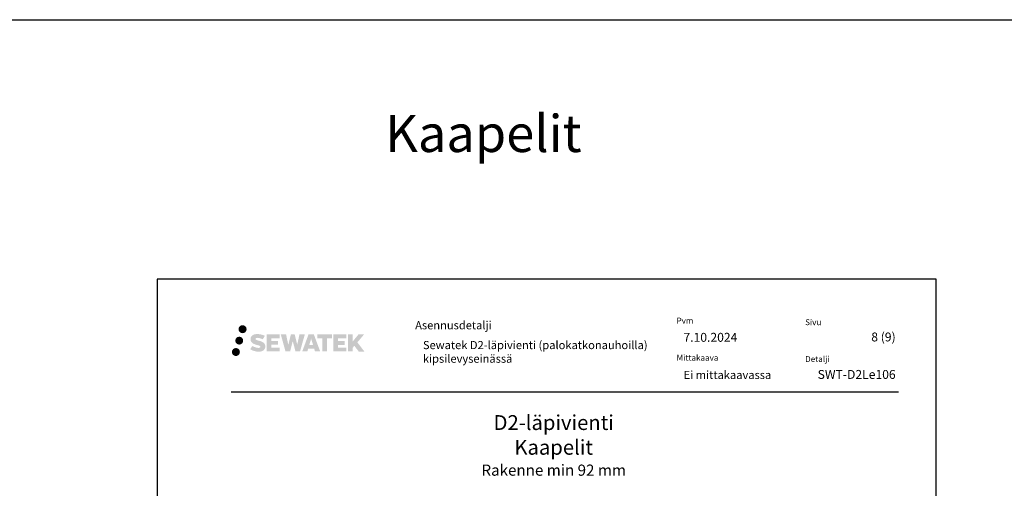
# Model space of a CAD drawing. Units: millimetres. Extents: x -8182 to 2595, y -12029 to -5711.
# Drawn here: x -1388 to -60, y -8426 to -7794 of the extents above; entities that cross this region are included whole.
import ezdxf

# ---------------------------------------------------------------- set-up
doc = ezdxf.new("R2010")
doc.units = ezdxf.units.MM
doc.header["$LTSCALE"] = 5
doc.header["$MEASUREMENT"] = 0
doc.linetypes.add('DASHDOT', pattern=[9, 5, -2, 0, -2])
doc.layers.add('Sewatek', color=7, linetype='Continuous')
doc.styles.add('_Teksti 11', font='verdana.ttf', dxfattribs={"height": 11})
doc.styles.add('_Teksti 12', font='verdana.ttf', dxfattribs={"height": 12})
doc.styles.add('_Teksti 20', font='verdana.ttf', dxfattribs={"height": 20})
doc.styles.add('_Teksti 8', font='verdana.ttf', dxfattribs={"height": 8})
doc.styles.add('Teksti 50', font='simplex.shx', dxfattribs={"width": 0.8, "height": 50})

msp = doc.modelspace()

# ---------------------------------------------------------------- hatches: boundary and pattern name
at = {"layer": 'Sewatek', "ltscale": 0.5, "true_color": 0x002d72, "transparency": 33554687}
h = msp.add_hatch(color=166, dxfattribs=at)
h.dxf.hatch_style = 1
h.paths.add_polyline_path([(-1092.48682, -8211.77657, 1), (-1081.65029, -8211.77657, 1)])
at = {"layer": 'Sewatek', "ltscale": 0.5, "true_color": 0xda1884, "transparency": 33554687}
h = msp.add_hatch(color=222, dxfattribs=at)
h.dxf.hatch_style = 1
h.paths.add_polyline_path([(-1086.22423, -8227.24013, 1), (-1096.87206, -8227.24013, 1)])
at = {"layer": 'Sewatek', "ltscale": 0.5, "true_color": 0x002d72, "transparency": 33554687}
h = msp.add_hatch(color=166, dxfattribs=at)
h.dxf.hatch_style = 1
h.paths.add_polyline_path([(-1056.76955, -8232.64122), (-1057.6951, -8231.13891), (-1058.58237, -8230.27723), (-1059.41846, -8229.50087), (-1060.50643, -8228.90299), (-1061.55093, -8228.44066), (-1062.78379, -8227.96122), (-1065.31185, -8227.2688), (-1067.27565, -8226.71648), (-1068.89579, -8226.05369), (-1069.33764, -8225.59956), (-1069.52175, -8224.66676), (-1069.21491, -8224.17581), (-1068.38029, -8223.64804), (-1066.62515, -8223.41975), (-1064.17432, -8223.82822), (-1061.75492, -8224.58232), (-1059.74399, -8225.33642), (-1056.97792, -8220.74638), (-1058.68177, -8220.03885), (-1059.59145, -8219.70674), (-1060.91058, -8219.30452), (-1062.63877, -8218.88338), (-1065.06528, -8218.46568), (-1066.58152, -8218.32745), (-1068.1724, -8218.32745), (-1070.13157, -8218.58486), (-1071.88367, -8219.08138), (-1073.18102, -8219.80213), (-1074.2221, -8220.60296), (-1074.97488, -8221.3237), (-1075.51009, -8222.16387), (-1075.89428, -8222.9092), (-1076.25656, -8224.32683), (-1076.25656, -8226.0595), (-1076.06754, -8226.95733), (-1075.76843, -8227.98849), (-1074.98769, -8229.22032), (-1074.12021, -8230.05311), (-1073.06187, -8230.95529), (-1072.25265, -8231.43314), (-1070.92688, -8231.9945), (-1068.55007, -8232.83057), (-1066.02993, -8233.48748), (-1064.47723, -8233.97717), (-1063.82829, -8234.34109), (-1063.38055, -8234.6849), (-1063.05615, -8235.25604), (-1063.05615, -8235.7828), (-1063.17352, -8236.06632), (-1063.4929, -8236.43302), (-1064.20264, -8236.81155), (-1065.14896, -8237.01264), (-1066.43831, -8237.01264), (-1067.79865, -8236.74058), (-1069.47836, -8236.31473), (-1071.20539, -8235.6878), (-1072.62486, -8235.13184), (-1073.89056, -8234.43393), (-1076.7474, -8238.88444), (-1075.60486, -8239.55958), (-1074.18187, -8240.18279), (-1072.51999, -8240.81638), (-1070.71715, -8241.33405), (-1069.16147, -8241.74056), (-1067.35563, -8242.03242), (-1066.07877, -8242.22394), (-1064.83839, -8242.22394), (-1063.55113, -8242.10973), (-1061.48453, -8241.66272), (-1060.23699, -8241.18386), (-1059.29188, -8240.642), (-1058.53579, -8240.01192), (-1057.99393, -8239.43226), (-1057.38905, -8238.61316), (-1056.82488, -8237.6869), (-1056.47079, -8236.22631), (-1056.47079, -8234.31205)])
h.paths.add_polyline_path([(-1039.23143, -8227.60892), (-1048.13268, -8227.60892), (-1048.13268, -8224.03922), (-1037.12475, -8224.03922), (-1037.12475, -8218.6573), (-1054.48659, -8218.6573), (-1054.48659, -8241.77632), (-1036.96244, -8241.77632), (-1036.96244, -8236.53082), (-1048.13619, -8236.53082), (-1048.13619, -8232.87061), (-1039.23143, -8232.87061)])
h.paths.add_polyline_path([(-1028.40553, -8218.63111), (-1035.59018, -8218.63111), (-1029.15102, -8241.79182), (-1022.94115, -8241.79182), (-1019.3982, -8227.97673), (-1015.68285, -8241.77925), (-1009.56382, -8241.77925), (-1003.07919, -8218.71543), (-1010.29043, -8218.71543), (-1013.32886, -8232.70239), (-1016.84836, -8218.64916), (-1021.81229, -8218.64916), (-1025.4122, -8232.88112)])
h.paths.add_polyline_path([(-991.00316, -8218.63993), (-998.03682, -8218.63783), (-1006.56387, -8241.791), (-999.70665, -8241.791), (-998.56942, -8237.93846), (-990.57889, -8237.93846), (-989.36973, -8241.81427), (-982.37893, -8241.81427)])
h.paths.add_polyline_path([(-997.09496, -8233.05067), (-994.57612, -8224.66823), (-991.99974, -8233.05067)], flags=16)
h.paths.add_polyline_path([(-932.24447, -8229.57112), (-923.05318, -8218.65284), (-930.56364, -8218.65284), (-938.62141, -8228.48769), (-938.62141, -8218.65332), (-944.92937, -8218.65332), (-944.92937, -8241.83376), (-938.62836, -8241.83376), (-938.62836, -8236.92183), (-936.30631, -8234.2419), (-930.42188, -8241.88515), (-922.83334, -8241.88515)])
h.paths.add_polyline_path([(-949.31209, -8227.68194), (-958.26488, -8227.68194), (-958.26488, -8224.00009), (-947.22619, -8224.00009), (-947.22619, -8218.65179), (-964.64868, -8218.65179), (-964.64868, -8241.83935), (-947.08448, -8241.83935), (-947.08448, -8236.49124), (-958.266, -8236.49124), (-958.266, -8232.90568), (-949.31209, -8232.90568)])
h.paths.add_polyline_path([(-973.05344, -8223.96416), (-966.54629, -8223.96416), (-966.54629, -8218.64838), (-986.01304, -8218.64838), (-986.01304, -8224.02104), (-979.40833, -8224.02104), (-979.40833, -8241.78819), (-973.05344, -8241.78819)])
at = {"layer": 'Sewatek', "ltscale": 0.5, "true_color": 0x05c3de, "transparency": 33554687}
h = msp.add_hatch(color=132, dxfattribs=at)
h.dxf.hatch_style = 1
h.paths.add_polyline_path([(-1090.62143, -8242.60426, 1), (-1101.42662, -8242.60426, 1)])

# ---------------------------------------------------------------- linework, layer by layer
at = {"layer": 'Sewatek', "color": 3}
msp.add_line((-8181.51166, -7794.44103), (1426.4594, -7794.44103), dxfattribs=at)
at = {"layer": 'Sewatek', "color": 132, "true_color": 0x05c3de}
msp.add_line((-1102.41124, -8296.40121), (-202.41124, -8296.40121), dxfattribs=at)
at = {"layer": 'Sewatek'}
msp.add_lwpolyline([(-1201.98358, -9629.44101), (-151.98358, -9629.44101), (-151.98358, -8144.44101), (-1201.98358, -8144.44101)], close=True, dxfattribs=at)

# ---------------------------------------------------------------- texts
at = {"layer": 'Sewatek', "ltscale": 10, "insert": (-7712.30054, -7922.89794, 1), "char_height": 50, "attachment_point": 1, "style": 'Teksti 50'}
msp.add_mtext_dynamic_manual_height_columns('\\pxtc32,c58,c86,c113,c139,c165;Kupariputket^ITeräsputket^ISinkitetyt teräsputket^IKomposiittiputket^IPEX- ja PP-putket^IKaapelit^IVaraus tulpattuna', width=8709.6034803, gutter_width=1, heights=[113.56123], dxfattribs=at)
at = {"layer": 'Sewatek', "color": 166, "true_color": 0x002d72, "attachment_point": 1, "style": '_Teksti 8'}
for s, insert, char_height, width in [('Asennusdetalji', (-854.30643, -8200.97354), 11, 279.264801), ('Pvm', (-501.81461, -8196.29991), 8, 21.816), ('Sivu', (-328.46876, -8198.40784), 8, 22.304), ('Mittakaava', (-501.81461, -8246.29991), 8, 58.4), ('Detalji', (-328.46876, -8248.03644), 8, 33.784)]:
    msp.add_mtext(s, dxfattribs=dict(at, insert=insert, char_height=char_height, width=width))
at = {"layer": 'Sewatek'}
for s, insert, char_height, width, attachment_point, style in [('7.10.2024', (-492.56844, -8216.76544), 12, 158.7149766, 1, '_Teksti 12'), ('\\pxqr;8 (9)', (-206.41124, -8216.29086), 12, 71.6920732, 3, '_Teksti 12'), ('{\\T0.95;Sewatek D2-läpivienti (palokatkonauhoilla)\\Pkipsilevyseinässä}', (-843.87125, -8227.70807), 11, 364.7942346, 1, '_Teksti 11'), ('Ei mittakaavassa', (-492.2627, -8267.96218), 11, 130.7738989, 1, '_Teksti 11')]:
    msp.add_mtext(s, dxfattribs=dict(at, insert=insert, char_height=char_height, width=width, attachment_point=attachment_point, style=style))
at = {"layer": 'Sewatek', "insert": (-206.41124, -8266.80654), "char_height": 12, "attachment_point": 3, "style": '_Teksti 12'}
msp.add_mtext_dynamic_manual_height_columns('\\pxqr;SWT-D2Le106', width=104.2064661, gutter_width=50, heights=[15.51885], dxfattribs=at)
at = {"layer": 'Sewatek', "linetype": 'DASHDOT', "ltscale": 10, "insert": (-667.482, -8327.71181), "char_height": 20, "attachment_point": 2, "style": '_Teksti 20'}
msp.add_mtext_dynamic_manual_height_columns('\\pxqc;D2-läpivienti \\P\\pxqc,sm1.5,;Kaapelit\\P\\pxqc,s*,;{\\fVerdana|b0|i1|c0|p34;\\H0.75x;Rakenne min 92 mm}', width=495.4923381, gutter_width=0, heights=[123.42931], dxfattribs=at)

doc.saveas('drawing.dxf')
